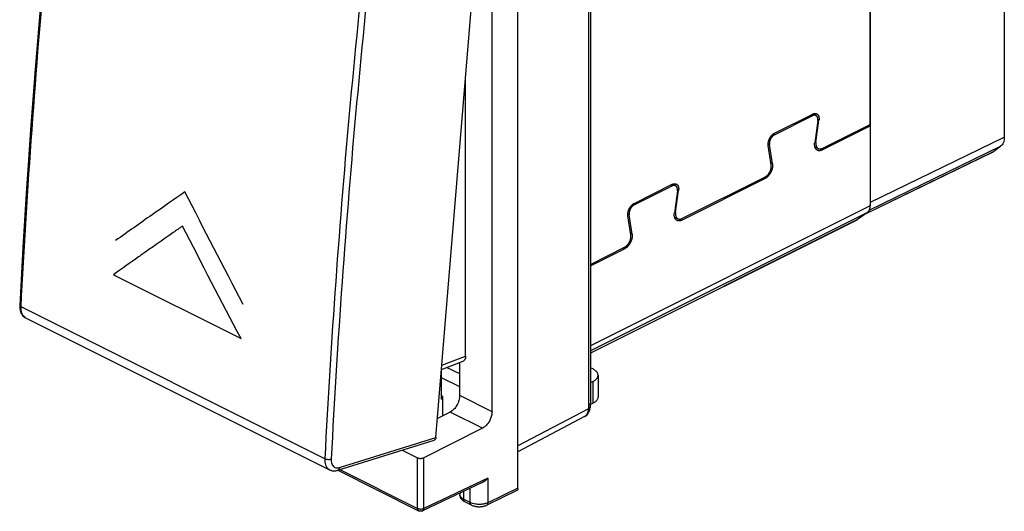
# Model space of a CAD drawing. Units: millimetres. Extents: x -28 to 26.5, y -29.1 to 30.2.
# Drawn here: x -28 to 26.5, y -29.1 to -1.9 of the extents above; entities that cross this region are included whole.
import ezdxf

# ---------------------------------------------------------------- set-up
doc = ezdxf.new("R2010")
doc.units = ezdxf.units.MM
doc.header["$LTSCALE"] = 36.425481
doc.layers.get('0').update_dxf_attribs({"linetype": 'CONTINUOUS'})
doc.layers.add('CURVE', color=7, linetype='CONTINUOUS')

msp = doc.modelspace()

# ---------------------------------------------------------------- linework, layer by layer
at = {"color": 0, "linetype": 'CONTINUOUS'}
for p, q in [((26.533, 22.739), (26.533, -8.423)), ((-0.417, -27.866), (-0.417, 13.27)), ((3.6, 12.804), (3.6, -23.155)), ((-1.856, -23.636), (-1.856, 7.65)), ((-4.962, -25.051), (-2.313, 7.146)), ((19.114, -12.035), (19.114, 3.016)), ((-3.317, -20.555), (-3.317, -5.052)), ((15.928, -7.143), (16.092, -7.225)), ((19.099, -7.808), (19.012, -7.765)), ((16.039, -8.972), (16.221, -9.063)), ((25.886, -9.251), (26.325, -8.932)), ((18.81, -12.694), (25.829, -9.285)), ((8.15, -11.032), (8.314, -11.114)), ((8.261, -12.862), (8.442, -12.952)), ((-28.03, -17.744), (-28.027, -17.893)), ((-28.027, -17.893), (-28.005, -18.024)), ((-28.01, -18.006), (-27.989, -18.08)), ((-27.905, -18.251), (-27.83, -18.338)), ((-27.75, -18.401), (-27.702, -18.428)), ((-27.702, -18.428), (-10.858, -26.85)), ((-4.652, -21.286), (-3.463, -20.832)), ((-3.647, -21.54), (-4.37, -21.179)), ((-3.647, -20.969), (-3.722, -20.931)), ((-3.647, -22.74), (-3.647, -20.969)), ((3.726, -21.261), (3.6, -21.197)), ((-4.654, -22.943), (-4.654, -21.287)), ((-3.647, -22.262), (-4.654, -21.759)), ((4.019, -21.612), (4.019, -22.806)), ((3.6, -22.024), (3.739, -21.954)), ((-4.6, -22.782), (-4.654, -22.754)), ((-4.609, -22.799), (-4.654, -22.777)), ((-4.654, -22.943), (-4.6, -22.916)), ((-4.6, -22.782), (-4.6, -23.867)), ((3.586, -23.418), (3.592, -23.359)), ((3.587, -23.406), (3.592, -23.36)), ((3.592, -23.359), (3.596, -23.29)), ((3.592, -23.359), (3.595, -23.315)), ((3.592, -23.36), (3.592, -23.359)), ((3.596, -23.29), (3.599, -23.224)), ((3.598, -23.239), (3.739, -23.163)), ((3.599, -23.224), (3.6, -23.155)), ((-4.173, -23.648), (-4.876, -24.009)), ((3.264, -23.904), (-0.417, -25.851)), ((3.262, -23.906), (3.297, -23.886)), ((3.297, -23.886), (3.405, -23.799)), ((3.405, -23.799), (3.492, -23.686)), ((3.532, -23.609), (3.555, -23.548)), ((-2.387, -24.541), (-5.637, -26.179)), ((-10.405, -26.877), (-5.058, -25.2)), ((-6.834, -25.757), (-5.987, -26.181)), ((-10.86, -26.85), (-10.82, -26.867)), ((-10.723, -26.897), (-10.671, -26.905)), ((-10.708, -26.9), (-10.619, -26.908)), ((-10.619, -26.908), (-10.528, -26.904)), ((-10.455, -26.89), (-10.405, -26.877)), ((-10.406, -26.878), (-5.922, -29.12)), ((-2.399, -27.561), (-5.704, -29.122)), ((-3.635, -28.145), (-3.635, -28.234)), ((-0.484, -28.002), (-2.146, -28.805)), ((-2.997, -28.8), (-3.365, -28.617))]:
    msp.add_line(p, q, dxfattribs=at)
at = {"color": 9, "linetype": 'CONTINUOUS'}
for p, q in [((3.494, 12.653), (3.494, -23.285)), ((15.913, -7.236), (15.827, -7.193)), ((16.261, -7.484), (16.196, -7.451)), ((13.799, -8.293), (13.723, -8.255)), ((16.096, -8.715), (16.033, -8.684)), ((19.114, -12.035), (26.533, -8.423)), ((13.52, -8.839), (13.446, -8.802)), ((16.444, -9.136), (16.337, -9.082)), ((18.837, -12.675), (25.886, -9.251)), ((19.047, -12.476), (26.325, -8.932)), ((13.686, -9.905), (13.602, -9.863)), ((13.268, -10.724), (13.181, -10.68)), ((8.135, -11.125), (8.048, -11.082)), ((8.483, -11.373), (8.418, -11.34)), ((19.099, -12.23), (3.6, -19.98)), ((6.021, -12.182), (5.944, -12.144)), ((18.952, -12.591), (3.6, -20.267)), ((18.397, -12.993), (3.6, -20.392)), ((5.742, -12.728), (5.667, -12.691)), ((8.318, -12.604), (8.255, -12.573)), ((8.666, -13.025), (8.559, -12.971)), ((5.908, -13.794), (5.824, -13.752)), ((5.49, -14.613), (5.403, -14.569)), ((-11.121, -26.25), (-27.956, -17.833)), ((-27.702, -18.428), (-27.704, -18.427)), ((-4.634, -21.058), (-3.317, -20.555)), ((3.739, -21.954), (3.739, -23.163)), ((-1.856, -23.636), (-3.647, -22.74)), ((-2.387, -24.541), (-4.173, -23.648)), ((3.483, -23.466), (-0.417, -25.528)), ((-10.305, -26.726), (-4.962, -25.051)), ((-5.987, -28.985), (-5.987, -26.181)), ((-5.637, -28.986), (-5.637, -26.179)), ((-10.862, -26.848), (-10.858, -26.85)), ((-10.281, -26.838), (-5.987, -28.985)), ((-2.081, -27.307), (-5.637, -28.986)), ((-2.081, -27.307), (-2.081, -28.669)), ((-3.43, -28.048), (-3.43, -28.481)), ((-3.062, -28.665), (-3.062, -27.875)), ((-0.417, -27.866), (-2.081, -28.669)), ((-3.062, -28.665), (-3.43, -28.481))]:
    msp.add_line(p, q, dxfattribs=at)
at = {"color": 3, "linetype": 'CONTINUOUS'}
for p, q in [((19.099, -7.722), (19.099, 3.104)), ((13.799, -8.207), (15.913, -7.149)), ((13.799, -8.293), (15.913, -7.236)), ((16.192, -7.503), (16.026, -8.735)), ((16.096, -8.715), (16.261, -7.484)), ((16.444, -9.049), (19.099, -7.722)), ((16.444, -9.136), (19.099, -7.808)), ((19.099, -7.808), (19.099, -12.23)), ((13.616, -9.955), (13.451, -8.889)), ((13.686, -9.905), (13.52, -8.839)), ((8.666, -12.938), (13.268, -10.637)), ((8.666, -13.025), (13.268, -10.724)), ((6.021, -12.096), (8.135, -11.039)), ((6.021, -12.182), (8.135, -11.125)), ((8.413, -11.392), (8.248, -12.624)), ((8.318, -12.604), (8.483, -11.373)), ((18.36, -13.016), (3.6, -20.396)), ((5.838, -13.844), (5.673, -12.778)), ((5.908, -13.794), (5.742, -12.728)), ((18.952, -12.591), (18.397, -12.993)), ((3.6, -15.471), (5.49, -14.526)), ((3.6, -15.558), (5.49, -14.613))]:
    msp.add_line(p, q, dxfattribs=at)
at = {"color": 0, "linetype": 'CONTINUOUS'}
for points in [[(-25.944, 8.821), (-26.286, 5.434), (-26.606, 2.055), (-26.903, -1.315), (-27.177, -4.676), (-27.428, -8.029), (-27.656, -11.372)], [(-27.174, -4.644), (-27.422, -7.95), (-27.648, -11.247), (-27.852, -14.535), (-28.03, -17.745)], [(-27.656, -11.372), (-27.862, -14.706), (-28.03, -17.745)], [(-28.03, -17.745), (-28.031, -17.765), (-28.03, -17.849)], [(-28.03, -17.849), (-28.023, -17.929), (-28.01, -18.006)], [(-28.005, -18.024), (-27.964, -18.145), (-27.905, -18.251)], [(-27.989, -18.08), (-27.963, -18.148), (-27.931, -18.21)], [(-27.931, -18.21), (-27.893, -18.267), (-27.85, -18.319)], [(-27.85, -18.319), (-27.802, -18.363), (-27.75, -18.401)], [(-27.83, -18.338), (-27.741, -18.407), (-27.704, -18.427)], [(3.492, -23.686), (3.553, -23.554), (3.587, -23.406)], [(3.555, -23.548), (3.573, -23.484), (3.586, -23.418)], [(3.595, -23.315), (3.597, -23.272), (3.599, -23.23)], [(3.599, -23.23), (3.6, -23.188), (3.6, -23.155)], [(3.294, -23.888), (3.343, -23.854), (3.389, -23.814)], [(3.389, -23.814), (3.432, -23.77), (3.47, -23.72)], [(3.47, -23.72), (3.504, -23.666), (3.532, -23.609)], [(-10.862, -26.848), (-10.793, -26.878), (-10.708, -26.9)], [(-10.82, -26.867), (-10.772, -26.884), (-10.723, -26.897)], [(-10.671, -26.905), (-10.618, -26.908), (-10.564, -26.907)], [(-10.564, -26.907), (-10.51, -26.901), (-10.455, -26.89)], [(-10.528, -26.904), (-10.435, -26.886), (-10.405, -26.877)]]:
    msp.add_lwpolyline(points, dxfattribs=at)
at = {"color": 9, "linetype": 'CONTINUOUS'}
for points, knots in [([(-27.956, -17.833), (-27.785, -14.558), (-27.376, -7.979), (-26.568, 1.921), (-25.9, 8.541), (-25.534, 11.862)], [0, 0, 0, 0, 0.330213, 0.66358, 1, 1, 1, 1]), ([(-8.701, 3.445), (-9.07, 0.125), (-9.742, -6.493), (-10.55, -16.393), (-10.954, -22.974), (-11.121, -26.25)], [0, 0, 0, 0, 0.336323, 0.669687, 1, 1, 1, 1]), ([(-8.348, 3.412), (-8.717, 0.094), (-9.389, -6.52), (-10.196, -16.415), (-10.6, -22.991), (-10.767, -26.266)], [0, 0, 0, 0, 0.336323, 0.669687, 1, 1, 1, 1]), ([(-28.03, -17.745), (-28.03, -17.746), (-28.03, -17.748), (-28.03, -17.749), (-28.03, -17.75)], [0, 0, 0, 0, 0.762722, 1, 1, 1, 1]), ([(-28.03, -17.745), (-28.03, -17.746), (-28.03, -17.763), (-28.009, -17.802), (-27.976, -17.823), (-27.956, -17.833)], [0, 0, 0, 0, 0.033012, 0.440382, 1, 1, 1, 1]), ([(-27.713, -18.423), (-27.725, -18.416), (-27.776, -18.384), (-27.856, -18.303), (-27.923, -18.163), (-27.956, -18.002), (-27.959, -17.89), (-27.956, -17.833)], [0, 0, 0, 0, 0.060378, 0.270272, 0.499152, 0.746042, 1, 1, 1, 1]), ([(-27.718, -18.42), (-27.728, -18.414), (-27.778, -18.383), (-27.856, -18.303), (-27.923, -18.163), (-27.945, -18.058), (-27.951, -18.003)], [0, 0, 0, 0, 0.069214, 0.354145, 0.664848, 1, 1, 1, 1]), ([(3.494, -23.285), (3.494, -23.315), (3.492, -23.375), (3.487, -23.435), (3.483, -23.466)], [0, 0, 0, 0, 0.486509, 1, 1, 1, 1]), ([(3.483, -23.466), (3.51, -23.457), (3.558, -23.436), (3.589, -23.386), (3.592, -23.362), (3.592, -23.359)], [0, 0, 0, 0, 0.532555, 0.953341, 1, 1, 1, 1]), ([(3.494, -23.285), (3.524, -23.27), (3.574, -23.237), (3.6, -23.179), (3.6, -23.155)], [0, 0, 0, 0, 0.573439, 1, 1, 1, 1]), ([(3.483, -23.466), (3.479, -23.525), (3.463, -23.635), (3.403, -23.781), (3.328, -23.866), (3.276, -23.898), (3.264, -23.905)], [0, 0, 0, 0, 0.346121, 0.650259, 0.916488, 1, 1, 1, 1]), ([(3.437, -23.692), (3.425, -23.723), (3.391, -23.795), (3.337, -23.855), (3.3, -23.882)], [0, 0, 0, 0, 0.426652, 1, 1, 1, 1]), ([(3.468, -23.585), (3.464, -23.604), (3.455, -23.64), (3.444, -23.675), (3.437, -23.692)], [0, 0, 0, 0, 0.510985, 1, 1, 1, 1]), ([(-11.121, -26.25), (-11.124, -26.307), (-11.122, -26.42), (-11.087, -26.581), (-11.017, -26.722), (-10.933, -26.808), (-10.876, -26.841), (-10.859, -26.85)], [0, 0, 0, 0, 0.24714, 0.488398, 0.713648, 0.922115, 1, 1, 1, 1]), ([(-10.767, -26.266), (-10.793, -26.276), (-10.852, -26.29), (-10.945, -26.294), (-11.037, -26.282), (-11.096, -26.263), (-11.121, -26.25)], [0, 0, 0, 0, 0.233059, 0.497592, 0.763413, 1, 1, 1, 1]), ([(-10.767, -26.266), (-10.769, -26.308), (-10.767, -26.392), (-10.741, -26.513), (-10.689, -26.619), (-10.61, -26.698), (-10.512, -26.742), (-10.407, -26.75), (-10.338, -26.736), (-10.305, -26.726)], [0, 0, 0, 0, 0.16113, 0.319116, 0.466901, 0.603991, 0.73552, 0.867269, 1, 1, 1, 1]), ([(-10.305, -26.726), (-10.308, -26.754), (-10.321, -26.805), (-10.361, -26.857), (-10.394, -26.873), (-10.405, -26.876)], [0, 0, 0, 0, 0.442731, 0.820151, 1, 1, 1, 1]), ([(-3.631, -28.271), (-3.633, -28.261), (-3.634, -28.248), (-3.635, -28.236), (-3.635, -28.234)], [0, 0, 0, 0, 0.861919, 1, 1, 1, 1]), ([(-3.43, -28.481), (-3.466, -28.463), (-3.532, -28.423), (-3.61, -28.342), (-3.634, -28.272), (-3.635, -28.239)], [0, 0, 0, 0, 0.366595, 0.702242, 1, 1, 1, 1]), ([(-3.561, -28.391), (-3.578, -28.373), (-3.608, -28.337), (-3.626, -28.293), (-3.631, -28.271)], [0, 0, 0, 0, 0.522093, 1, 1, 1, 1]), ([(-3.365, -28.616), (-3.369, -28.614), (-3.392, -28.601), (-3.423, -28.555), (-3.43, -28.507), (-3.43, -28.481)], [0, 0, 0, 0, 0.097893, 0.505969, 1, 1, 1, 1]), ([(-2.997, -28.8), (-3.002, -28.798), (-3.025, -28.784), (-3.056, -28.739), (-3.062, -28.691), (-3.062, -28.665)], [0, 0, 0, 0, 0.097901, 0.505975, 1, 1, 1, 1]), ([(-2.705, -28.761), (-2.725, -28.759), (-2.802, -28.749), (-2.909, -28.726), (-2.993, -28.696), (-3.023, -28.683)], [0, 0, 0, 0, 0.187766, 0.705862, 1, 1, 1, 1]), ([(-2.45, -28.763), (-2.492, -28.766), (-2.577, -28.769), (-2.663, -28.765), (-2.705, -28.761)], [0, 0, 0, 0, 0.501101, 1, 1, 1, 1]), ([(-2.328, -28.746), (-2.347, -28.75), (-2.388, -28.756), (-2.429, -28.761), (-2.45, -28.763)], [0, 0, 0, 0, 0.492596, 1, 1, 1, 1]), ([(-2.177, -28.708), (-2.19, -28.712), (-2.24, -28.728), (-2.29, -28.74), (-2.328, -28.746)], [0, 0, 0, 0, 0.269421, 1, 1, 1, 1]), ([(-2.081, -28.669), (-2.125, -28.69), (-2.188, -28.713), (-2.252, -28.73), (-2.27, -28.735)], [0, 0, 0, 0, 0.724143, 1, 1, 1, 1]), ([(-2.146, -28.804), (-2.141, -28.802), (-2.118, -28.789), (-2.087, -28.742), (-2.081, -28.695), (-2.081, -28.669)], [0, 0, 0, 0, 0.104076, 0.507466, 1, 1, 1, 1]), ([(-5.987, -28.985), (-5.962, -28.997), (-5.904, -29.015), (-5.812, -29.024), (-5.72, -29.016), (-5.662, -28.998), (-5.637, -28.986)], [0, 0, 0, 0, 0.235854, 0.501305, 0.767157, 1, 1, 1, 1]), ([(-5.987, -28.985), (-5.962, -28.997), (-5.924, -29.009), (-5.886, -29.016), (-5.876, -29.017)], [0, 0, 0, 0, 0.731764, 1, 1, 1, 1]), ([(-5.987, -28.985), (-5.987, -29.01), (-5.981, -29.058), (-5.95, -29.104), (-5.927, -29.117), (-5.922, -29.12)], [0, 0, 0, 0, 0.493362, 0.901343, 1, 1, 1, 1]), ([(-5.876, -29.017), (-5.855, -29.02), (-5.801, -29.023), (-5.738, -29.018), (-5.697, -29.008), (-5.687, -29.005)], [0, 0, 0, 0, 0.339588, 0.843958, 1, 1, 1, 1]), ([(-5.704, -29.122), (-5.698, -29.12), (-5.675, -29.106), (-5.643, -29.06), (-5.637, -29.012), (-5.637, -28.986)], [0, 0, 0, 0, 0.108612, 0.510595, 1, 1, 1, 1])]:
    msp.add_open_spline(points, degree=3, knots=knots, dxfattribs=at)
at = {"color": 3, "linetype": 'CONTINUOUS'}
for points in [[(15.913, -7.149), (15.918, -7.147), (15.923, -7.145), (15.928, -7.143)], [(8.135, -11.039), (8.14, -11.036), (8.145, -11.034), (8.15, -11.032)]]:
    msp.add_open_spline(points, degree=3, dxfattribs=at)
for points, knots in [([(16.092, -7.225), (16.087, -7.222), (16.074, -7.217), (16.052, -7.211), (16.026, -7.208), (15.998, -7.209), (15.97, -7.214), (15.941, -7.223), (15.923, -7.231), (15.913, -7.236)], [0, 0, 0, 0, 0.090625, 0.227656, 0.368288, 0.514739, 0.66818, 0.82988, 1, 1, 1, 1]), ([(15.928, -7.143), (15.934, -7.14), (15.952, -7.132), (15.981, -7.123), (16.014, -7.116), (16.046, -7.114), (16.078, -7.116), (16.107, -7.123), (16.127, -7.13), (16.136, -7.135), (16.137, -7.135)], [0, 0, 0, 0, 0.097933, 0.263042, 0.420087, 0.569527, 0.713757, 0.85405, 0.991679, 1, 1, 1, 1]), ([(16.192, -7.503), (16.193, -7.491), (16.196, -7.467), (16.196, -7.431), (16.194, -7.397), (16.189, -7.364), (16.181, -7.334), (16.17, -7.307), (16.156, -7.282), (16.14, -7.261), (16.121, -7.243), (16.104, -7.231), (16.094, -7.226), (16.092, -7.225)], [0, 0, 0, 0, 0.118087, 0.23193, 0.340841, 0.444753, 0.543395, 0.637135, 0.726114, 0.811284, 0.893319, 0.97368, 1, 1, 1, 1]), ([(16.137, -7.135), (16.145, -7.139), (16.162, -7.149), (16.185, -7.168), (16.206, -7.192), (16.224, -7.219), (16.239, -7.249), (16.251, -7.282), (16.259, -7.319), (16.265, -7.357), (16.267, -7.398), (16.266, -7.44), (16.263, -7.469), (16.261, -7.484)], [0, 0, 0, 0, 0.070731, 0.147465, 0.226378, 0.308004, 0.393565, 0.483652, 0.578113, 0.67683, 0.780466, 0.888513, 1, 1, 1, 1]), ([(13.451, -8.889), (13.449, -8.876), (13.446, -8.849), (13.445, -8.807), (13.447, -8.764), (13.453, -8.72), (13.462, -8.675), (13.474, -8.63), (13.489, -8.585), (13.507, -8.54), (13.528, -8.496), (13.551, -8.454), (13.576, -8.413), (13.604, -8.375), (13.634, -8.339), (13.665, -8.305), (13.697, -8.275), (13.73, -8.249), (13.764, -8.225), (13.787, -8.212), (13.799, -8.207)], [0, 0, 0, 0, 0.048973, 0.10032, 0.153634, 0.208553, 0.265259, 0.323361, 0.382267, 0.441695, 0.501698, 0.561654, 0.620938, 0.679604, 0.737377, 0.793676, 0.848117, 0.900885, 0.951643, 1, 1, 1, 1]), ([(13.799, -8.293), (13.789, -8.298), (13.769, -8.309), (13.741, -8.329), (13.713, -8.352), (13.685, -8.378), (13.66, -8.407), (13.635, -8.438), (13.612, -8.472), (13.591, -8.507), (13.573, -8.543), (13.557, -8.581), (13.543, -8.619), (13.532, -8.657), (13.524, -8.696), (13.518, -8.733), (13.516, -8.77), (13.516, -8.805), (13.519, -8.828), (13.52, -8.839)], [0, 0, 0, 0, 0.051352, 0.105227, 0.161346, 0.219583, 0.27954, 0.341018, 0.403473, 0.466703, 0.530091, 0.59343, 0.656098, 0.71789, 0.778249, 0.836866, 0.893504, 0.947995, 1, 1, 1, 1]), ([(16.096, -8.715), (16.094, -8.729), (16.091, -8.758), (16.09, -8.801), (16.092, -8.841), (16.098, -8.88), (16.107, -8.916), (16.119, -8.95), (16.134, -8.98), (16.152, -9.007), (16.173, -9.03), (16.196, -9.049), (16.212, -9.059), (16.221, -9.063)], [0, 0, 0, 0, 0.111484, 0.219527, 0.323165, 0.421902, 0.516409, 0.60652, 0.692085, 0.7737, 0.852602, 0.92933, 1, 1, 1, 1]), ([(16.039, -8.972), (16.038, -8.97), (16.034, -8.954), (16.027, -8.923), (16.021, -8.879), (16.019, -8.832), (16.021, -8.784), (16.024, -8.751), (16.026, -8.735)], [0, 0, 0, 0, 0.030168, 0.208493, 0.394513, 0.589239, 0.791616, 1, 1, 1, 1]), ([(16.176, -9.153), (16.17, -9.15), (16.155, -9.141), (16.131, -9.125), (16.106, -9.1), (16.084, -9.072), (16.065, -9.04), (16.05, -9.006), (16.042, -8.983), (16.039, -8.972)], [0, 0, 0, 0, 0.078843, 0.224919, 0.374371, 0.528285, 0.68782, 0.855309, 1, 1, 1, 1]), ([(16.444, -9.136), (16.431, -9.142), (16.406, -9.153), (16.367, -9.166), (16.329, -9.174), (16.292, -9.178), (16.256, -9.177), (16.222, -9.171), (16.195, -9.162), (16.18, -9.155), (16.176, -9.153)], [0, 0, 0, 0, 0.152395, 0.298473, 0.437819, 0.57063, 0.69869, 0.82324, 0.945193, 1, 1, 1, 1]), ([(16.221, -9.063), (16.221, -9.063), (16.23, -9.068), (16.25, -9.076), (16.28, -9.082), (16.311, -9.084), (16.343, -9.082), (16.377, -9.075), (16.411, -9.064), (16.433, -9.055), (16.444, -9.049)], [0, 0, 0, 0, 0.007837, 0.135878, 0.266401, 0.400594, 0.539631, 0.685731, 0.839336, 1, 1, 1, 1]), ([(13.686, -9.905), (13.688, -9.92), (13.691, -9.95), (13.693, -9.997), (13.691, -10.046), (13.685, -10.096), (13.676, -10.147), (13.663, -10.198), (13.647, -10.25), (13.628, -10.301), (13.606, -10.351), (13.581, -10.4), (13.553, -10.448), (13.523, -10.493), (13.491, -10.536), (13.457, -10.576), (13.421, -10.613), (13.384, -10.646), (13.346, -10.676), (13.308, -10.702), (13.281, -10.717), (13.268, -10.724)], [0, 0, 0, 0, 0.046341, 0.094826, 0.145116, 0.196861, 0.250188, 0.304905, 0.360515, 0.416577, 0.473243, 0.530141, 0.586722, 0.642611, 0.697963, 0.752347, 0.805272, 0.856551, 0.906318, 0.954243, 1, 1, 1, 1]), ([(13.268, -10.637), (13.28, -10.631), (13.303, -10.618), (13.337, -10.595), (13.37, -10.568), (13.402, -10.538), (13.433, -10.505), (13.463, -10.469), (13.49, -10.43), (13.516, -10.39), (13.539, -10.347), (13.56, -10.303), (13.578, -10.259), (13.593, -10.214), (13.605, -10.168), (13.614, -10.123), (13.62, -10.079), (13.622, -10.036), (13.621, -9.995), (13.618, -9.968), (13.616, -9.955)], [0, 0, 0, 0, 0.048361, 0.099122, 0.151894, 0.206339, 0.262643, 0.32042, 0.379091, 0.43838, 0.49834, 0.558346, 0.617778, 0.676681, 0.734767, 0.791447, 0.846356, 0.899672, 0.951024, 1, 1, 1, 1]), ([(8.314, -11.114), (8.309, -11.111), (8.296, -11.106), (8.274, -11.1), (8.248, -11.097), (8.22, -11.098), (8.192, -11.103), (8.163, -11.112), (8.144, -11.12), (8.135, -11.125)], [0, 0, 0, 0, 0.090625, 0.227656, 0.368288, 0.514739, 0.66818, 0.82988, 1, 1, 1, 1]), ([(8.15, -11.032), (8.156, -11.029), (8.173, -11.021), (8.202, -11.012), (8.236, -11.005), (8.268, -11.003), (8.299, -11.005), (8.329, -11.012), (8.349, -11.019), (8.358, -11.024), (8.359, -11.024)], [0, 0, 0, 0, 0.097933, 0.263042, 0.420087, 0.569527, 0.713757, 0.85405, 0.991679, 1, 1, 1, 1]), ([(8.413, -11.392), (8.415, -11.38), (8.418, -11.356), (8.418, -11.32), (8.416, -11.286), (8.411, -11.253), (8.402, -11.223), (8.391, -11.196), (8.378, -11.171), (8.361, -11.15), (8.343, -11.132), (8.326, -11.12), (8.316, -11.115), (8.314, -11.114)], [0, 0, 0, 0, 0.118087, 0.23193, 0.340841, 0.444753, 0.543395, 0.637135, 0.726114, 0.811284, 0.893319, 0.97368, 1, 1, 1, 1]), ([(8.359, -11.024), (8.367, -11.028), (8.384, -11.038), (8.407, -11.057), (8.427, -11.081), (8.445, -11.108), (8.46, -11.138), (8.472, -11.171), (8.481, -11.208), (8.487, -11.246), (8.489, -11.287), (8.488, -11.329), (8.485, -11.358), (8.483, -11.373)], [0, 0, 0, 0, 0.070731, 0.147465, 0.226378, 0.308004, 0.393565, 0.483652, 0.578113, 0.67683, 0.780466, 0.888513, 1, 1, 1, 1]), ([(5.673, -12.778), (5.671, -12.765), (5.668, -12.738), (5.667, -12.696), (5.669, -12.653), (5.675, -12.609), (5.684, -12.564), (5.696, -12.519), (5.711, -12.474), (5.729, -12.429), (5.75, -12.386), (5.773, -12.343), (5.798, -12.302), (5.826, -12.264), (5.855, -12.228), (5.886, -12.195), (5.919, -12.164), (5.952, -12.138), (5.986, -12.115), (6.009, -12.101), (6.021, -12.096)], [0, 0, 0, 0, 0.048973, 0.10032, 0.153634, 0.208553, 0.265259, 0.323361, 0.382267, 0.441695, 0.501698, 0.561654, 0.620938, 0.679604, 0.737377, 0.793676, 0.848117, 0.900885, 0.951643, 1, 1, 1, 1]), ([(6.021, -12.182), (6.011, -12.187), (5.991, -12.198), (5.962, -12.218), (5.934, -12.241), (5.907, -12.267), (5.881, -12.296), (5.857, -12.328), (5.834, -12.361), (5.813, -12.396), (5.795, -12.433), (5.778, -12.47), (5.765, -12.508), (5.754, -12.547), (5.745, -12.585), (5.74, -12.622), (5.738, -12.659), (5.738, -12.694), (5.741, -12.717), (5.742, -12.728)], [0, 0, 0, 0, 0.051344, 0.105209, 0.161318, 0.219545, 0.27949, 0.340957, 0.403401, 0.46662, 0.529998, 0.593326, 0.655986, 0.71777, 0.778125, 0.836847, 0.89352, 0.948004, 1, 1, 1, 1]), ([(18.952, -12.591), (18.962, -12.584), (18.982, -12.567), (19.009, -12.538), (19.032, -12.504), (19.053, -12.466), (19.069, -12.425), (19.082, -12.38), (19.092, -12.333), (19.097, -12.282), (19.099, -12.248), (19.099, -12.23)], [0, 0, 0, 0, 0.095384, 0.193195, 0.294365, 0.399638, 0.50956, 0.624477, 0.74455, 0.869776, 1, 1, 1, 1]), ([(8.261, -12.862), (8.26, -12.859), (8.256, -12.843), (8.249, -12.812), (8.243, -12.768), (8.241, -12.721), (8.243, -12.673), (8.246, -12.64), (8.248, -12.624)], [0, 0, 0, 0, 0.030168, 0.208493, 0.394513, 0.589239, 0.791616, 1, 1, 1, 1]), ([(8.398, -13.042), (8.392, -13.039), (8.377, -13.031), (8.353, -13.014), (8.328, -12.989), (8.306, -12.961), (8.286, -12.929), (8.271, -12.895), (8.264, -12.872), (8.261, -12.862)], [0, 0, 0, 0, 0.078843, 0.224919, 0.374371, 0.528285, 0.68782, 0.855309, 1, 1, 1, 1]), ([(8.318, -12.604), (8.316, -12.618), (8.313, -12.647), (8.312, -12.69), (8.314, -12.73), (8.32, -12.769), (8.328, -12.805), (8.34, -12.839), (8.356, -12.869), (8.374, -12.896), (8.394, -12.919), (8.417, -12.938), (8.434, -12.948), (8.442, -12.952)], [0, 0, 0, 0, 0.111484, 0.219527, 0.323165, 0.421902, 0.516409, 0.60652, 0.692085, 0.7737, 0.852602, 0.92933, 1, 1, 1, 1]), ([(8.666, -13.025), (8.653, -13.031), (8.628, -13.042), (8.589, -13.055), (8.551, -13.063), (8.514, -13.067), (8.478, -13.066), (8.444, -13.06), (8.417, -13.051), (8.402, -13.044), (8.398, -13.042)], [0, 0, 0, 0, 0.152395, 0.298473, 0.437819, 0.57063, 0.69869, 0.82324, 0.945193, 1, 1, 1, 1]), ([(8.442, -12.952), (8.443, -12.953), (8.452, -12.957), (8.472, -12.965), (8.501, -12.971), (8.533, -12.974), (8.565, -12.971), (8.599, -12.965), (8.633, -12.954), (8.655, -12.944), (8.666, -12.938)], [0, 0, 0, 0, 0.007837, 0.135878, 0.266401, 0.400594, 0.539631, 0.685731, 0.839336, 1, 1, 1, 1]), ([(18.36, -13.016), (18.361, -13.015), (18.374, -13.008), (18.387, -13.001), (18.397, -12.993)], [0, 0, 0, 0, 0.132751, 1, 1, 1, 1]), ([(5.908, -13.794), (5.91, -13.809), (5.913, -13.839), (5.915, -13.886), (5.912, -13.935), (5.907, -13.985), (5.897, -14.036), (5.885, -14.087), (5.869, -14.139), (5.85, -14.19), (5.827, -14.24), (5.802, -14.289), (5.775, -14.337), (5.745, -14.382), (5.713, -14.425), (5.679, -14.465), (5.643, -14.502), (5.606, -14.536), (5.568, -14.565), (5.53, -14.591), (5.503, -14.606), (5.49, -14.613)], [0, 0, 0, 0, 0.046341, 0.094826, 0.145116, 0.196861, 0.250188, 0.304905, 0.360515, 0.416577, 0.473243, 0.530141, 0.586722, 0.642611, 0.697963, 0.752347, 0.805272, 0.856551, 0.906318, 0.954243, 1, 1, 1, 1]), ([(5.49, -14.526), (5.501, -14.52), (5.525, -14.507), (5.559, -14.484), (5.592, -14.457), (5.624, -14.427), (5.655, -14.394), (5.685, -14.358), (5.712, -14.319), (5.738, -14.279), (5.761, -14.236), (5.782, -14.193), (5.8, -14.148), (5.815, -14.103), (5.827, -14.057), (5.836, -14.013), (5.841, -13.968), (5.844, -13.925), (5.843, -13.884), (5.84, -13.857), (5.838, -13.844)], [0, 0, 0, 0, 0.048361, 0.099122, 0.151894, 0.206339, 0.262643, 0.32042, 0.379091, 0.43838, 0.49834, 0.558346, 0.617778, 0.676681, 0.734767, 0.791447, 0.846356, 0.899672, 0.951024, 1, 1, 1, 1])]:
    msp.add_open_spline(points, degree=3, knots=knots, dxfattribs=at)
at = {"color": 0, "linetype": 'CONTINUOUS'}
for points, knots in [([(26.533, -8.423), (26.533, -8.477), (26.525, -8.581), (26.486, -8.725), (26.42, -8.846), (26.359, -8.908), (26.325, -8.932)], [0, 0, 0, 0, 0.284992, 0.54625, 0.783018, 1, 1, 1, 1]), ([(-3.317, -20.555), (-3.317, -20.597), (-3.326, -20.675), (-3.375, -20.777), (-3.432, -20.82), (-3.463, -20.832), (-3.463, -20.832)], [0, 0, 0, 0, 0.37909, 0.705869, 0.995879, 1, 1, 1, 1]), ([(4.019, -21.612), (4.019, -21.61), (4.019, -21.565), (3.989, -21.468), (3.88, -21.349), (3.782, -21.288), (3.726, -21.261)], [0, 0, 0, 0, 0.009159, 0.28374, 0.612, 1, 1, 1, 1]), ([(4.019, -21.612), (4.019, -21.61), (4.019, -21.565), (3.989, -21.468), (3.88, -21.349), (3.782, -21.288), (3.726, -21.261)], [0, 0, 0, 0, 0.009159, 0.28374, 0.612, 1, 1, 1, 1]), ([(3.739, -21.954), (3.793, -21.926), (3.889, -21.866), (3.993, -21.748), (4.019, -21.654), (4.019, -21.612)], [0, 0, 0, 0, 0.394468, 0.728062, 1, 1, 1, 1]), ([(-3.647, -22.74), (-3.647, -22.784), (-3.655, -22.874), (-3.685, -23.008), (-3.733, -23.143), (-3.798, -23.272), (-3.877, -23.391), (-3.967, -23.497), (-4.065, -23.584), (-4.137, -23.63), (-4.173, -23.648)], [0, 0, 0, 0, 0.119382, 0.245923, 0.377089, 0.509941, 0.641403, 0.768513, 0.888685, 1, 1, 1, 1]), ([(4.019, -22.806), (4.019, -22.849), (3.993, -22.946), (3.889, -23.07), (3.793, -23.134), (3.739, -23.163)], [0, 0, 0, 0, 0.274275, 0.608572, 1, 1, 1, 1]), ([(-1.856, -23.636), (-1.856, -23.707), (-1.876, -23.854), (-1.951, -24.067), (-2.066, -24.264), (-2.211, -24.428), (-2.327, -24.511), (-2.387, -24.541)], [0, 0, 0, 0, 0.194298, 0.403073, 0.614743, 0.817095, 1, 1, 1, 1]), ([(-4.962, -25.051), (-4.964, -25.073), (-4.973, -25.115), (-5.003, -25.168), (-5.037, -25.193), (-5.056, -25.2), (-5.058, -25.2)], [0, 0, 0, 0, 0.359514, 0.67504, 0.958351, 1, 1, 1, 1]), ([(-5.987, -26.181), (-5.967, -26.191), (-5.922, -26.206), (-5.85, -26.217), (-5.775, -26.217), (-5.702, -26.205), (-5.657, -26.189), (-5.637, -26.179)], [0, 0, 0, 0, 0.184656, 0.390585, 0.60454, 0.812427, 1, 1, 1, 1]), ([(-2.081, -27.307), (-2.114, -27.347), (-2.184, -27.419), (-2.292, -27.504), (-2.366, -27.546), (-2.399, -27.562)], [0, 0, 0, 0, 0.380609, 0.73128, 1, 1, 1, 1]), ([(-3.624, -28.319), (-3.63, -28.294), (-3.634, -28.266), (-3.635, -28.237), (-3.635, -28.233)], [0, 0, 0, 0, 0.883379, 1, 1, 1, 1]), ([(-3.549, -28.472), (-3.57, -28.445), (-3.614, -28.375), (-3.634, -28.289), (-3.635, -28.238), (-3.635, -28.234)], [0, 0, 0, 0, 0.397358, 0.954852, 1, 1, 1, 1]), ([(-0.417, -27.866), (-0.417, -27.887), (-0.422, -27.927), (-0.446, -27.975), (-0.471, -27.996), (-0.484, -28.002)], [0, 0, 0, 0, 0.39999, 0.741278, 1, 1, 1, 1]), ([(-3.556, -28.463), (-3.557, -28.461), (-3.572, -28.441), (-3.585, -28.419), (-3.596, -28.398)], [0, 0, 0, 0, 0.085835, 1, 1, 1, 1]), ([(-3.365, -28.617), (-3.419, -28.59), (-3.485, -28.545), (-3.538, -28.486), (-3.549, -28.472)], [0, 0, 0, 0, 0.770813, 1, 1, 1, 1]), ([(-2.917, -28.835), (-2.889, -28.845), (-2.804, -28.87), (-2.659, -28.893), (-2.482, -28.894), (-2.337, -28.872), (-2.253, -28.847), (-2.226, -28.838)], [0, 0, 0, 0, 0.125023, 0.37627, 0.626862, 0.876271, 1, 1, 1, 1]), ([(-2.908, -28.838), (-2.846, -28.86), (-2.75, -28.881), (-2.652, -28.89), (-2.619, -28.892)], [0, 0, 0, 0, 0.666375, 1, 1, 1, 1]), ([(-2.522, -28.892), (-2.489, -28.89), (-2.389, -28.882), (-2.29, -28.86), (-2.226, -28.838)], [0, 0, 0, 0, 0.324628, 1, 1, 1, 1]), ([(-5.871, -29.139), (-5.876, -29.138), (-5.885, -29.135), (-5.894, -29.132), (-5.899, -29.13)], [0, 0, 0, 0, 0.505718, 1, 1, 1, 1]), ([(-5.821, -29.146), (-5.822, -29.146), (-5.836, -29.145), (-5.851, -29.143), (-5.865, -29.14)], [0, 0, 0, 0, 0.043933, 1, 1, 1, 1]), ([(-5.786, -29.145), (-5.788, -29.145), (-5.8, -29.146), (-5.811, -29.146), (-5.821, -29.146)], [0, 0, 0, 0, 0.183647, 1, 1, 1, 1])]:
    msp.add_open_spline(points, degree=3, knots=knots, dxfattribs=at)
for points in [[(25.886, -9.251), (25.868, -9.264), (25.849, -9.275), (25.829, -9.285)], [(19.099, -12.208), (19.1, -12.204), (19.1, -12.201), (19.101, -12.197)], [(19.101, -12.197), (19.11, -12.144), (19.114, -12.09), (19.114, -12.035)], [(-3.596, -28.398), (-3.608, -28.372), (-3.618, -28.346), (-3.624, -28.319)], [(-3.5, -28.525), (-3.52, -28.506), (-3.539, -28.485), (-3.556, -28.463)], [(-3.434, -28.577), (-3.457, -28.561), (-3.479, -28.544), (-3.5, -28.525)], [(-3.365, -28.617), (-3.388, -28.605), (-3.412, -28.591), (-3.434, -28.577)], [(-2.997, -28.8), (-2.968, -28.815), (-2.939, -28.827), (-2.908, -28.838)], [(-2.619, -28.892), (-2.587, -28.893), (-2.554, -28.893), (-2.522, -28.892)], [(-2.226, -28.838), (-2.198, -28.828), (-2.172, -28.817), (-2.146, -28.805)], [(-2.226, -28.838), (-2.198, -28.828), (-2.172, -28.817), (-2.146, -28.805)], [(-5.912, -29.125), (-5.916, -29.123), (-5.919, -29.121), (-5.922, -29.12)], [(-5.865, -29.14), (-5.885, -29.136), (-5.904, -29.129), (-5.922, -29.12)], [(-5.899, -29.13), (-5.903, -29.128), (-5.908, -29.127), (-5.912, -29.125)], [(-5.861, -29.141), (-5.864, -29.14), (-5.868, -29.14), (-5.871, -29.139)], [(-5.821, -29.146), (-5.834, -29.146), (-5.848, -29.144), (-5.861, -29.141)], [(-5.775, -29.144), (-5.79, -29.146), (-5.806, -29.147), (-5.821, -29.146)], [(-5.775, -29.144), (-5.778, -29.144), (-5.782, -29.145), (-5.786, -29.145)], [(-5.737, -29.135), (-5.75, -29.139), (-5.762, -29.142), (-5.775, -29.144)], [(-5.748, -29.138), (-5.757, -29.141), (-5.766, -29.142), (-5.775, -29.144)], [(-5.737, -29.135), (-5.741, -29.136), (-5.744, -29.137), (-5.748, -29.138)], [(-5.704, -29.122), (-5.714, -29.128), (-5.726, -29.132), (-5.737, -29.135)], [(-5.704, -29.122), (-5.714, -29.128), (-5.726, -29.132), (-5.737, -29.135)]]:
    msp.add_open_spline(points, degree=3, dxfattribs=at)
at = {"color": 9, "linetype": 'CONTINUOUS'}
for points in [[(-27.951, -18.003), (-27.958, -17.947), (-27.959, -17.89), (-27.956, -17.833)], [(-27.956, -17.833), (-27.954, -17.805), (-27.953, -17.777), (-27.951, -17.749)], [(-27.704, -18.427), (-27.709, -18.425), (-27.713, -18.422), (-27.718, -18.42)], [(-27.702, -18.428), (-27.705, -18.427), (-27.709, -18.425), (-27.713, -18.423)], [(3.486, -23.435), (3.485, -23.445), (3.484, -23.456), (3.483, -23.466)], [(3.491, -23.373), (3.49, -23.394), (3.488, -23.414), (3.486, -23.435)], [(3.494, -23.285), (3.494, -23.315), (3.493, -23.344), (3.491, -23.373)], [(3.597, -23.177), (3.599, -23.169), (3.6, -23.162), (3.6, -23.155)], [(3.3, -23.882), (3.289, -23.89), (3.276, -23.898), (3.264, -23.905)], [(3.483, -23.466), (3.481, -23.506), (3.476, -23.546), (3.468, -23.585)], [(-10.767, -26.266), (-10.769, -26.308), (-10.768, -26.35), (-10.763, -26.393)], [(-10.407, -26.745), (-10.384, -26.744), (-10.361, -26.74), (-10.339, -26.735)], [(-10.339, -26.735), (-10.327, -26.733), (-10.316, -26.729), (-10.305, -26.726)], [(-3.635, -28.239), (-3.635, -28.237), (-3.635, -28.236), (-3.635, -28.234)], [(-3.023, -28.683), (-3.036, -28.678), (-3.049, -28.672), (-3.062, -28.665)], [(-2.27, -28.735), (-2.289, -28.739), (-2.308, -28.743), (-2.328, -28.746)], [(-2.081, -28.669), (-2.112, -28.684), (-2.144, -28.697), (-2.177, -28.708)], [(-5.704, -29.122), (-5.698, -29.12), (-5.693, -29.117), (-5.689, -29.114)], [(-5.689, -29.114), (-5.677, -29.105), (-5.668, -29.095), (-5.661, -29.083)], [(-5.687, -29.005), (-5.678, -29.003), (-5.669, -29), (-5.661, -28.997)], [(-5.661, -28.997), (-5.653, -28.993), (-5.644, -28.99), (-5.637, -28.986)]]:
    msp.add_open_spline(points, degree=3, dxfattribs=at)
at = {"layer": 'CURVE', "color": 9, "linetype": 'CONTINUOUS'}
msp.add_line((-22.837, -16.046), (-15.766, -19.582), dxfattribs=at)
for points in [[(-18.877, -11.455, 14.402), (-19.482, -11.879, 13.577), (-20.085, -12.303, 12.751), (-20.687, -12.725, 11.924)], [(-15.649, -17.691, 15.238), (-16.732, -15.615, 14.966), (-17.808, -13.537, 14.687), (-18.877, -11.455, 14.402)], [(-20.687, -12.725, 11.924), (-21.367, -13.203, 10.989), (-22.044, -13.68, 10.053), (-22.72, -14.156, 9.115)], [(-19.013, -13.353, 13.462), (-19.183, -13.473, 13.228), (-19.354, -13.592, 12.993), (-19.524, -13.712, 12.759)], [(-15.766, -19.582, 14.282), (-16.855, -17.508, 14.016), (-17.937, -15.432, 13.742), (-19.013, -13.353, 13.462)], [(-19.524, -13.712, 12.759), (-20.122, -14.132, 11.935), (-20.718, -14.552, 11.111), (-21.313, -14.971, 10.285)], [(-21.443, -15.063, 10.103), (-21.909, -15.391, 9.456), (-22.374, -15.719, 8.808), (-22.837, -16.046, 8.159)], [(-21.313, -14.971, 10.285), (-21.356, -15.002, 10.224), (-21.4, -15.032, 10.164), (-21.443, -15.063, 10.103)]]:
    msp.add_open_spline(points, degree=3, dxfattribs=at)

doc.saveas('drawing.dxf')
